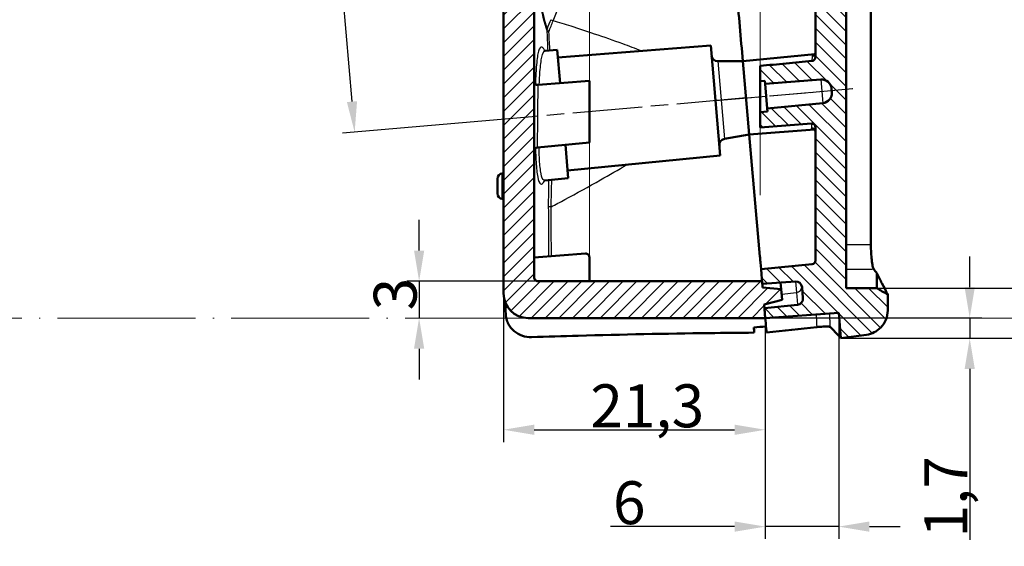
# Model space of a CAD drawing. Units: millimetres. Extents: x 1 to 840, y 1 to 593.
# Drawn here: x 322 to 402, y 267 to 310 of the extents above; entities that cross this region are included whole.
import ezdxf

# ---------------------------------------------------------------- set-up
doc = ezdxf.new("R2010")
doc.units = ezdxf.units.MM
for name, pattern in [('ACAD_ISO04W100', [30, 24, -3, 0, -3]), ('CHAIN', [0.3543, 0.2362, -0.0295, 0.0591, -0.0295]), ('DASH_DOT', [0.37, 0.24, -0.06, 0.01, -0.06])]:
    doc.linetypes.add(name, pattern=pattern)
for name, color, linetype, lineweight in [('Bemaßung (ISO)', 1, 'Continuous', 25), ('Mittellinie (ISO)', 1, 'DASH_DOT', 25), ('Schraffur (ISO)', 1, 'Continuous', 18), ('Sichtbar (ISO)', 7, 'Continuous', 50), ('Sichtbar schmal (ISO)', 1, 'Continuous', 25), ('Skizziergeometrie (ISO)', 7, 'Continuous', 25)]:
    doc.layers.add(name, color=color, linetype=linetype, lineweight=lineweight)
doc.styles.add('3_5', font='isocpeur.ttf')
doc.dimstyles.new('18-Bopla 3_5', dxfattribs={"dimtxt": 3.5, "dimasz": 2.5, "dimexe": 1, "dimexo": 0, "dimgap": 0.2, "dimtad": 1, "dimdec": 6, "dimrnd": 1e-08, "dimtxsty": '3_5', "dimcen": 0.09, "dimdle": 7, "dimclrd": 1, "dimclre": 1, "dimclrt": 5, "dimadec": 6, "dimazin": 2, "dimtfac": 0.714286, "dimtdec": 3, "dimtmove": 0, "dimatfit": 3, "dimfxl": 1, "dimtolj": 1, "dimlwd": 25, "dimlwe": 25, "dimarcsym": 0})

# ---------------------------------------------------------------- blocks, each defined once
blk = doc.blocks.new('*D51')
at = {"layer": 'Bemaßung (ISO)', "color": 1, "linetype": 'Continuous', "lineweight": 25}
for p, q in [((354.19, 291.377), (354.19, 293.877)), ((363.867, 288.877), (353.19, 288.877)), ((354.19, 288.877), (354.19, 285.877)), ((354.19, 283.377), (354.19, 280.877))]:
    blk.add_line(p, q, dxfattribs=at)
at = {"layer": 'Bemaßung (ISO)', "color": 1, "linetype": 'Continuous'}
for points in [[(353.773, 291.377), (354.607, 291.377), (354.19, 288.877)], [(353.773, 283.377), (354.607, 283.377), (354.19, 285.877)]]:
    blk.add_solid(points, dxfattribs=at)
at = {"layer": 'Defpoints', "color": 0, "linetype": 'Continuous'}
for p in [(363.867, 288.877), (354.19, 285.877), (354.89, 285.877)]:
    blk.add_point(p, dxfattribs=at)
at = {"layer": 'Bemaßung (ISO)', "color": 5, "linetype": 'Continuous', "lineweight": 25, "insert": (353.99, 286.502), "char_height": 3.5, "attachment_point": 7, "rotation": 90, "style": '3_5'}
blk.add_mtext('\\A1;3', dxfattribs=at)
blk = doc.blocks.new('*D52')
at = {"layer": 'Bemaßung (ISO)', "color": 1, "linetype": 'Continuous', "lineweight": 25}
for p, q in [((382.403, 285.877), (382.403, 267.877)), ((388.389, 286.295), (388.389, 267.877)), ((379.903, 268.877), (369.79, 268.877)), ((388.389, 268.877), (382.403, 268.877)), ((390.889, 268.877), (393.389, 268.877))]:
    blk.add_line(p, q, dxfattribs=at)
at = {"layer": 'Bemaßung (ISO)', "color": 1, "linetype": 'Continuous'}
for points in [[(379.903, 269.293), (379.903, 268.46), (382.403, 268.877)], [(390.889, 269.293), (390.889, 268.46), (388.389, 268.877)]]:
    blk.add_solid(points, dxfattribs=at)
at = {"layer": 'Defpoints', "color": 0, "linetype": 'Continuous'}
for p in [(382.403, 285.877), (388.389, 286.295), (388.389, 268.877)]:
    blk.add_point(p, dxfattribs=at)
at = {"layer": 'Bemaßung (ISO)', "color": 5, "linetype": 'Continuous', "lineweight": 25, "insert": (369.99, 269.077), "char_height": 3.5, "attachment_point": 7, "style": '3_5'}
blk.add_mtext('\\A1;6', dxfattribs=at)
blk = doc.blocks.new('*D54')
at = {"layer": 'Bemaßung (ISO)', "color": 1, "linetype": 'Continuous', "lineweight": 25}
for p, q in [((357.055, 345.896), (344.105, 344.763)), ((345.319, 342.36), (348.718, 303.508)), ((363.4, 302.283), (347.94, 300.93))]:
    blk.add_line(p, q, dxfattribs=at)
at = {"layer": 'Bemaßung (ISO)', "color": 1, "linetype": 'Continuous'}
for points in [[(345.734, 342.396), (344.904, 342.323), (345.101, 344.85)], [(349.133, 303.544), (348.303, 303.472), (348.936, 301.018)]]:
    blk.add_solid(points, dxfattribs=at)
at = {"layer": 'Defpoints', "color": 0, "linetype": 'Continuous'}
for p in [(357.055, 345.896), (363.4, 302.283), (348.936, 301.018)]:
    blk.add_point(p, dxfattribs=at)
at = {"layer": 'Bemaßung (ISO)', "color": 5, "linetype": 'Continuous', "lineweight": 25, "insert": (347.266, 322.403), "char_height": 3.5, "attachment_point": 7, "rotation": 275, "style": '3_5'}
blk.add_mtext('\\A1;44', dxfattribs=at)
blk = doc.blocks.new('*D55')
at = {"layer": 'Bemaßung (ISO)', "color": 1, "linetype": 'Continuous', "lineweight": 25}
for p, q in [((399.062, 288.377), (399.062, 290.877)), ((382.403, 285.877), (400.062, 285.877)), ((399.062, 285.877), (399.062, 284.222)), ((388.57, 284.222), (400.062, 284.222)), ((399.062, 281.722), (399.062, 267.797))]:
    blk.add_line(p, q, dxfattribs=at)
at = {"layer": 'Bemaßung (ISO)', "color": 1, "linetype": 'Continuous'}
for points in [[(398.646, 288.377), (399.479, 288.377), (399.062, 285.877)], [(398.646, 281.722), (399.479, 281.722), (399.062, 284.222)]]:
    blk.add_solid(points, dxfattribs=at)
at = {"layer": 'Defpoints', "color": 0, "linetype": 'Continuous'}
for p in [(382.403, 285.877), (388.57, 284.222), (399.062, 284.222)]:
    blk.add_point(p, dxfattribs=at)
at = {"layer": 'Bemaßung (ISO)', "color": 5, "linetype": 'Continuous', "lineweight": 25, "insert": (398.862, 267.997), "char_height": 3.5, "attachment_point": 7, "rotation": 90, "style": '3_5'}
blk.add_mtext('\\A1;1,7', dxfattribs=at)
blk = doc.blocks.new('*D56')
at = {"layer": 'Bemaßung (ISO)', "color": 1, "linetype": 'Continuous', "lineweight": 25}
for p, q in [((406.773, 290.81), (406.773, 293.31)), ((391.483, 288.31), (407.773, 288.31)), ((406.773, 288.31), (406.773, 284.222)), ((388.57, 284.222), (407.773, 284.222)), ((406.773, 281.722), (406.773, 267.272))]:
    blk.add_line(p, q, dxfattribs=at)
at = {"layer": 'Bemaßung (ISO)', "color": 1, "linetype": 'Continuous'}
for points in [[(406.356, 290.81), (407.189, 290.81), (406.773, 288.31)], [(406.356, 281.722), (407.189, 281.722), (406.773, 284.222)]]:
    blk.add_solid(points, dxfattribs=at)
at = {"layer": 'Defpoints', "color": 0, "linetype": 'Continuous'}
for p in [(391.483, 288.31), (388.57, 284.222), (406.773, 284.222)]:
    blk.add_point(p, dxfattribs=at)
at = {"layer": 'Bemaßung (ISO)', "color": 5, "linetype": 'Continuous', "lineweight": 25, "insert": (406.573, 267.472), "char_height": 3.5, "attachment_point": 7, "rotation": 90, "style": '3_5'}
blk.add_mtext('\\A1;4,1', dxfattribs=at)
blk = doc.blocks.new('*D57')
at = {"layer": 'Bemaßung (ISO)', "color": 1, "linetype": 'Continuous', "lineweight": 25}
for p, q in [((390.383, 424.549), (437.005, 424.549)), ((436.005, 286.722), (436.005, 422.049)), ((388.57, 284.222), (437.005, 284.222))]:
    blk.add_line(p, q, dxfattribs=at)
at = {"layer": 'Bemaßung (ISO)', "color": 1, "linetype": 'Continuous'}
for points in [[(435.589, 422.049), (436.422, 422.049), (436.005, 424.549)], [(435.589, 286.722), (436.422, 286.722), (436.005, 284.222)]]:
    blk.add_solid(points, dxfattribs=at)
at = {"layer": 'Defpoints', "color": 0, "linetype": 'Continuous'}
for p in [(390.383, 424.549), (436.005, 424.549), (388.57, 284.222)]:
    blk.add_point(p, dxfattribs=at)
at = {"layer": 'Bemaßung (ISO)', "color": 5, "linetype": 'Continuous', "lineweight": 25, "insert": (435.805, 352.199), "char_height": 3.5, "attachment_point": 7, "rotation": 90, "style": '3_5'}
blk.add_mtext('\\A1;140,3', dxfattribs=at)
blk = doc.blocks.new('*D59')
at = {"layer": 'Bemaßung (ISO)', "color": 1, "linetype": 'Continuous', "lineweight": 25}
for p, q in [((388.983, 350.898), (413.833, 350.898)), ((412.833, 348.398), (412.833, 290.81)), ((391.483, 288.31), (413.833, 288.31))]:
    blk.add_line(p, q, dxfattribs=at)
at = {"layer": 'Bemaßung (ISO)', "color": 1, "linetype": 'Continuous'}
for points in [[(412.417, 348.398), (413.25, 348.398), (412.833, 350.898)], [(412.417, 290.81), (413.25, 290.81), (412.833, 288.31)]]:
    blk.add_solid(points, dxfattribs=at)
at = {"layer": 'Defpoints', "color": 0, "linetype": 'Continuous'}
for p in [(388.983, 350.898), (391.483, 288.31), (412.833, 288.31)]:
    blk.add_point(p, dxfattribs=at)
at = {"layer": 'Bemaßung (ISO)', "color": 5, "linetype": 'Continuous', "lineweight": 25, "insert": (412.633, 312.679), "char_height": 3.5, "attachment_point": 7, "rotation": 90, "style": '3_5'}
blk.add_mtext('\\A1;62,6{\\H2.500000;\\S+0,3^ -0,1;}', dxfattribs=at)
blk = doc.blocks.new('*D61')
at = {"layer": 'Bemaßung (ISO)', "color": 1, "linetype": 'Continuous', "lineweight": 25}
for p, q in [((394.576, 387.618), (421.613, 387.618)), ((420.613, 385.118), (420.613, 290.81)), ((391.483, 288.31), (421.613, 288.31))]:
    blk.add_line(p, q, dxfattribs=at)
at = {"layer": 'Bemaßung (ISO)', "color": 1, "linetype": 'Continuous'}
for points in [[(420.197, 385.118), (421.03, 385.118), (420.613, 387.618)], [(420.197, 290.81), (421.03, 290.81), (420.613, 288.31)]]:
    blk.add_solid(points, dxfattribs=at)
at = {"layer": 'Defpoints', "color": 0, "linetype": 'Continuous'}
for p in [(394.576, 387.618), (391.483, 288.31), (420.613, 288.31)]:
    blk.add_point(p, dxfattribs=at)
at = {"layer": 'Bemaßung (ISO)', "color": 5, "linetype": 'Continuous', "lineweight": 25, "insert": (420.413, 337.81), "char_height": 3.5, "attachment_point": 7, "rotation": 90, "style": '3_5'}
blk.add_mtext('\\A1;99,3', dxfattribs=at)
blk = doc.blocks.new('*D63')
at = {"layer": 'Bemaßung (ISO)', "color": 1, "linetype": 'Continuous', "lineweight": 25}
for p, q in [((388.483, 420.324), (429.036, 420.324)), ((428.036, 290.81), (428.036, 417.824)), ((391.483, 288.31), (429.036, 288.31))]:
    blk.add_line(p, q, dxfattribs=at)
at = {"layer": 'Bemaßung (ISO)', "color": 1, "linetype": 'Continuous'}
for points in [[(427.619, 417.824), (428.452, 417.824), (428.036, 420.324)], [(427.619, 290.81), (428.452, 290.81), (428.036, 288.31)]]:
    blk.add_solid(points, dxfattribs=at)
at = {"layer": 'Defpoints', "color": 0, "linetype": 'Continuous'}
for p in [(388.483, 420.324), (428.036, 420.324), (391.483, 288.31)]:
    blk.add_point(p, dxfattribs=at)
at = {"layer": 'Bemaßung (ISO)', "color": 5, "linetype": 'Continuous', "lineweight": 25, "insert": (427.836, 351.633), "char_height": 3.5, "attachment_point": 7, "rotation": 90, "style": '3_5'}
blk.add_mtext('\\A1;\\fISOCPEUR|b0|i0;\\H3.5000;(132)', dxfattribs=at)
blk = doc.blocks.new('*D64')
at = {"layer": 'Bemaßung (ISO)', "color": 1, "linetype": 'Continuous', "lineweight": 25}
for p, q in [((361.067, 287.877), (361.067, 275.77)), ((382.403, 285.877), (382.403, 275.77)), ((363.567, 276.77), (379.903, 276.77))]:
    blk.add_line(p, q, dxfattribs=at)
at = {"layer": 'Bemaßung (ISO)', "color": 1, "linetype": 'Continuous'}
for points in [[(363.567, 277.187), (363.567, 276.353), (361.067, 276.77)], [(379.903, 277.187), (379.903, 276.353), (382.403, 276.77)]]:
    blk.add_solid(points, dxfattribs=at)
at = {"layer": 'Defpoints', "color": 0, "linetype": 'Continuous'}
for p in [(361.067, 287.877), (382.403, 285.877), (382.403, 276.77)]:
    blk.add_point(p, dxfattribs=at)
at = {"layer": 'Bemaßung (ISO)', "color": 5, "linetype": 'Continuous', "lineweight": 25, "insert": (368.147, 276.97), "char_height": 3.5, "attachment_point": 7, "style": '3_5'}
blk.add_mtext('\\A1;21,3', dxfattribs=at)

msp = doc.modelspace()

# ---------------------------------------------------------------- hatches: boundary and pattern name
at = {"layer": 'Schraffur (ISO)'}
h = msp.add_hatch(dxfattribs=at)
h.set_pattern_fill('ANSI31', color=256, scale=6.35, angle=90.000210459, style=0)
h.set_pattern_definition([(135.00021, (0, 0), (-0.561264, -0.5612681), [])])
edge = h.paths.add_edge_path()
edge.add_ellipse((373.4355031, 419.3503526), major_axis=(0.4980973, 0.0435779), ratio=1, start_angle=271, end_angle=360)
edge.add_line((373.9336004, 419.3939305), (373.854673, 420.2960748))
edge.add_ellipse((373.3565757, 420.2524969), major_axis=(-0.0348782, 0.498782), ratio=1, start_angle=271, end_angle=360)
edge.add_line((373.3216975, 420.751279), (370.619158, 420.562299))
edge.add_line((370.619158, 420.562299), (370.5494334, 421.3592547))
edge.add_line((370.5494334, 421.3592547), (389.0503584, 423.3037803))
edge.add_line((389.0503584, 423.3037803), (388.9457235, 424.499763))
edge.add_line((388.9457235, 424.499763), (390.3134128, 424.5475237))
edge.add_spline(control_points=[(390.3134128, 424.5475237), (390.5736838, 424.5566126), (390.8332417, 424.5147778), (391.321712, 424.3339706), (391.5459542, 424.1967268), (391.9292092, 423.8440087), (392.0845577, 423.6319067), (392.2567167, 423.2637833), (392.3038908, 423.125194), (392.3672333, 422.8402267), (392.3832118, 422.6947032), (392.3832118, 422.5487421)], knot_values=[-0.3219633674, -0.3219633674, -0.3219633674, -0.3219633674, -0.2438344728, -0.2438344728, -0.1657055781, -0.1657055781, -0.0875766834, -0.0875766834, -0.0437883417, -0.0437883417, 0, 0, 0, 0], degree=3, periodic=0)
edge.add_line((392.3832118, 422.5487421), (392.3832118, 421.6082679))
edge.add_line((392.3832118, 421.6082679), (391.4832118, 420.8530782))
edge.add_line((391.4832118, 420.8530782), (388.9832118, 420.4122608))
edge.add_line((388.9832118, 420.4122608), (388.4832118, 420.3240973))
edge.add_line((388.4832118, 420.3240973), (388.4832118, 412.4706692))
edge.add_line((388.4832118, 412.4706692), (386.4832118, 412.1180153))
edge.add_line((386.4832118, 412.1180153), (386.4832118, 418.2765161))
edge.add_ellipse((386.1832118, 418.2765161), major_axis=(-0.0235377, 0.2990752), ratio=1, start_angle=265.5, end_angle=360)
edge.add_line((386.1596741, 418.5755913), (370.8980563, 417.3744759))
edge.add_line((370.8980563, 417.3744759), (370.8118994, 418.3592547))
edge.add_line((370.8118994, 418.3592547), (370.7934695, 418.5699096))
edge.add_line((370.7934695, 418.5699096), (373.4877673, 418.8530917))
edge = h.paths.add_edge_path()
edge.add_line((388.3889104, 286.2953784), (388.5702661, 284.2224736))
edge.add_line((388.5702661, 284.2224736), (390.661558, 284.5163855))
edge.add_spline(control_points=[(390.661558, 284.5163855), (390.8773624, 284.5467149), (391.086766, 284.6121132), (391.4761834, 284.8078674), (391.6535922, 284.9369136), (391.9896135, 285.2773737), (392.1345997, 285.4966896), (392.3323441, 285.9785522), (392.3832118, 286.236492), (392.3832118, 286.4969217)], knot_values=[-0.2870129272, -0.2870129272, -0.2870129272, -0.2870129272, -0.2216353583, -0.2216353583, -0.1562577894, -0.1562577894, -0.0781288947, -0.0781288947, 0, 0, 0, 0], degree=3, periodic=0)
edge.add_line((392.3832118, 286.4969217), (392.3832118, 287.7899549))
edge.add_line((392.3832118, 287.7899549), (391.4832118, 288.3095702))
edge.add_line((391.4832118, 288.3095702), (388.9832118, 288.3095702))
edge.add_line((388.9832118, 288.3095702), (388.9832118, 350.897737))
edge.add_line((388.9832118, 350.897737), (391.4832118, 351.3385545))
edge.add_line((391.4832118, 351.3385545), (392.3832118, 352.0937442))
edge.add_line((392.3832118, 352.0937442), (392.3832118, 354.6006118))
edge.add_line((392.3832118, 354.6006118), (391.4832118, 355.120227))
edge.add_line((391.4832118, 355.120227), (388.4832118, 355.120227))
edge.add_line((388.4832118, 355.120227), (388.4832118, 363.1180153))
edge.add_line((388.4832118, 363.1180153), (386.4832118, 363.1180153))
edge.add_line((386.4832118, 363.1180153), (386.4832118, 354.1350379))
edge.add_line((386.4832118, 354.1350379), (388.7417558, 353.7367957))
edge.add_ellipse((388.6549317, 353.2443918), major_axis=(0.0868241, 0.4924039), ratio=1, start_angle=285, end_angle=360, ccw=False)
edge.add_line((389.1530291, 353.2879697), (389.1950968, 352.8071334))
edge.add_ellipse((388.6969995, 352.7635555), major_axis=(0.4980973, 0.0435779), ratio=1, start_angle=285, end_angle=360, ccw=False)
edge.add_line((388.8680095, 352.2937092), (386.4832118, 351.4257138))
edge.add_line((386.4832118, 351.4257138), (386.4832118, 307.124191))
edge.add_spline(control_points=[(386.4832118, 307.124191), (386.4832118, 307.0893051), (386.4771267, 307.0546851), (386.4533343, 306.9890953), (386.4358084, 306.9586254), (386.3883968, 306.9018734), (386.3577353, 306.8770725), (386.2886316, 306.8406197), (386.2508501, 306.8293163), (386.2119655, 306.8255722)], knot_values=[-0.0443701954, -0.0443701954, -0.0443701954, -0.0443701954, -0.0339044319, -0.0339044319, -0.0234386684, -0.0234386684, -0.0117193342, -0.0117193342, 0, 0, 0, 0], degree=3, periodic=0)
edge.add_line((386.2119655, 306.8255722), (381.9832118, 306.4183895))
edge.add_line((381.9832118, 306.4183895), (381.9832118, 305.167001))
edge.add_line((381.9832118, 305.167001), (382.3685876, 305.1973307))
edge.add_line((382.3685876, 305.1973307), (382.3903765, 304.948282))
edge.add_line((382.3903765, 304.948282), (386.9334831, 305.3058323))
edge.add_ellipse((386.9962504, 304.5082984), major_axis=(-0.0627673, 0.7975339), ratio=1, start_angle=270.5, end_angle=360, ccw=False)
edge.add_line((387.7932061, 304.578023), (387.8211417, 304.2587181))
edge.add_ellipse((387.0241859, 304.1889935), major_axis=(0.7969558, 0.0697246), ratio=1, start_angle=270.5, end_angle=360, ccw=False)
edge.add_line((387.1008625, 303.3926766), (382.564688, 302.9558926))
edge.add_line((382.564688, 302.9558926), (382.5864769, 302.706844))
edge.add_line((382.5864769, 302.706844), (381.9832118, 302.6487561))
edge.add_line((381.9832118, 302.6487561), (381.9832118, 301.3992903))
edge.add_line((381.9832118, 301.3992903), (386.1596741, 301.727985))
edge.add_ellipse((386.1832118, 301.4289098), major_axis=(0.3, 0), ratio=1, start_angle=0, end_angle=94.5, ccw=False)
edge.add_line((386.4832118, 301.4289098), (386.4832118, 290.5605408))
edge.add_ellipse((386.1832118, 290.5605408), major_axis=(0.3, 0), ratio=1, start_angle=275.5, end_angle=360, ccw=False)
edge.add_line((386.2119655, 290.261922), (382.0539914, 289.8615546))
edge.add_line((382.0539914, 289.8615546), (382.1401484, 288.8767758))
edge.add_line((382.1401484, 288.8767758), (382.1585783, 288.666121))
edge.add_line((382.1585783, 288.666121), (384.8611178, 288.8551009))
edge.add_ellipse((384.895996, 288.3563189), major_axis=(-0.0348782, 0.498782), ratio=1, start_angle=271, end_angle=360, ccw=False)
edge.add_line((385.3940934, 288.3998968), (385.4730208, 287.4977525))
edge.add_ellipse((384.9749234, 287.4541746), major_axis=(0.4980973, 0.0435779), ratio=1, start_angle=271, end_angle=360, ccw=False)
edge.add_line((385.0271877, 286.9569137), (382.3328898, 286.6737316))
edge.add_line((382.3328898, 286.6737316), (382.4026144, 285.8767758))
edge.add_line((382.4026144, 285.8767758), (388.3889104, 286.2953784))
h = msp.add_hatch(dxfattribs=at)
h.set_pattern_fill('ANSI31', color=256, scale=6.35, style=0)
h.set_pattern_definition([(45, (0, 0), (-0.561266, 0.561266), [])])
edge = h.paths.add_edge_path()
edge.add_line((370.6453047, 420.2634406), (370.619158, 420.562299))
edge.add_line((370.619158, 420.562299), (370.5494334, 421.3592547))
edge.add_line((370.5494334, 421.3592547), (362.719637, 419.9786504))
edge.add_ellipse((363.0669333, 418.0090349), major_axis=(-0.3472964, 1.9696155), ratio=1, start_angle=0, end_angle=80)
edge.add_line((361.0669333, 418.0090349), (361.0669333, 287.8767758))
edge.add_ellipse((363.0669333, 287.8767758), major_axis=(-2, 0), ratio=1, start_angle=0, end_angle=90)
edge.add_line((363.0669333, 285.8767758), (382.4026144, 285.8767758))
edge.add_line((382.4026144, 285.8767758), (382.3328898, 286.6737316))
edge.add_line((382.3328898, 286.6737316), (382.3067431, 286.97259))
edge.add_line((382.3067431, 286.97259), (383.7779833, 287.3668076))
edge.add_line((383.7779833, 287.3668076), (383.7020689, 288.2345122))
edge.add_line((383.7020689, 288.2345122), (382.184725, 288.3672625))
edge.add_line((382.184725, 288.3672625), (382.1585783, 288.666121))
edge.add_line((382.1585783, 288.666121), (382.1401484, 288.8767758))
edge.add_line((382.1401484, 288.8767758), (363.8669333, 288.8767758))
edge.add_ellipse((363.8669333, 289.1767758), major_axis=(0, -0.3), ratio=1, start_angle=270, end_angle=360, ccw=False)
edge.add_line((363.5669333, 289.1767758), (363.5669333, 379.7815592))
edge.add_spline(control_points=[(363.5669333, 379.7815592), (363.5669333, 379.8164451), (363.5730184, 379.8510651), (363.5968108, 379.9166549), (363.6143367, 379.9471248), (363.6617483, 380.0038768), (363.6924098, 380.0286777), (363.7615135, 380.0651305), (363.799295, 380.0764339), (363.8381796, 380.080178)], knot_values=[-0.0443701954, -0.0443701954, -0.0443701954, -0.0443701954, -0.0339044319, -0.0339044319, -0.0234386684, -0.0234386684, -0.0117193342, -0.0117193342, 0, 0, 0, 0], degree=3, periodic=0)
edge.add_line((363.8381796, 380.080178), (368.0669333, 380.4873607))
edge.add_line((368.0669333, 380.4873607), (368.0669333, 381.7388609))
edge.add_line((368.0669333, 381.7388609), (367.6942697, 381.7095317))
edge.add_line((367.6942697, 381.7095317), (367.6724807, 381.9585803))
edge.add_line((367.6724807, 381.9585803), (363.1293742, 381.6010301))
edge.add_ellipse((363.0666069, 382.398564), major_axis=(0.0627673, -0.7975339), ratio=1, start_angle=270.5, end_angle=360, ccw=False)
edge.add_line((362.2696511, 382.3288394), (362.2417156, 382.6481443))
edge.add_ellipse((363.0386713, 382.7178688), major_axis=(-0.7969558, -0.0697246), ratio=1, start_angle=270.5, end_angle=360, ccw=False)
edge.add_line((362.9619947, 383.5141858), (367.4981693, 383.9509697))
edge.add_line((367.4981693, 383.9509697), (367.4763803, 384.2000184))
edge.add_line((367.4763803, 384.2000184), (368.0669333, 384.2568822))
edge.add_line((368.0669333, 384.2568822), (368.0669333, 385.5064599))
edge.add_line((368.0669333, 385.5064599), (363.8904711, 385.1777652))
edge.add_ellipse((363.8669333, 385.4768404), major_axis=(-0.3, 0), ratio=1, start_angle=0, end_angle=94.5, ccw=False)
edge.add_line((363.5669333, 385.4768404), (363.5669333, 416.8300419))
edge.add_ellipse((363.8669333, 416.8300419), major_axis=(-0.3, 0), ratio=1, start_angle=280, end_angle=360, ccw=False)
edge.add_line((363.8148389, 417.1254842), (370.8118994, 418.3592547))
edge.add_line((370.8118994, 418.3592547), (370.7934695, 418.5699096))
edge.add_line((370.7934695, 418.5699096), (370.7673227, 418.868768))
edge.add_line((370.7673227, 418.868768), (372.2385629, 419.2629856))
edge.add_line((372.2385629, 419.2629856), (372.1626486, 420.1306902))
edge.add_line((372.1626486, 420.1306902), (370.6453047, 420.2634406))

# ---------------------------------------------------------------- linework, layer by layer
at = {"layer": 'Mittellinie (ISO)', "linetype": 'CHAIN', "ltscale": 12.491069}
msp.add_line((378.3433243, 303.590391), (389.5416266, 304.5701155), dxfattribs=at)
at = {"layer": 'Mittellinie (ISO)', "linetype": 'CHAIN', "ltscale": 10.619688}
msp.add_line((379.9870455, 303.734198), (389.5076596, 304.5671438), dxfattribs=at)
at = {"layer": 'Mittellinie (ISO)', "linetype": 'CHAIN', "ltscale": 23.990969}
msp.add_line((380.833811, 303.8082804), (363.4004038, 302.2830549), dxfattribs=at)
at = {"layer": 'Sichtbar (ISO)'}
for p, q in [((361.0669333, 418.0090349), (361.0669333, 287.8767758)), ((363.5669333, 289.1767758), (363.5669333, 379.7815592)), ((386.4832118, 351.4257138), (386.4832118, 307.124191)), ((388.9832118, 288.3095702), (388.9832118, 350.897737)), ((391.0117559, 350.734658), (391.0117559, 291.8530942)), ((365.4333229, 307.7309664), (364.473996, 307.6554657)), ((365.4333229, 307.7309664), (365.6711734, 305.0123225)), ((377.9511234, 308.0732671), (365.4891822, 307.0924911)), ((377.9511234, 308.0732671), (378.7355251, 299.1075149)), ((380.5723438, 306.7968645), (386.4491332, 307.3627349)), ((380.5723438, 306.7968645), (378.5209598, 306.7968645)), ((380.5723438, 306.7968645), (381.0952782, 300.8196963)), ((380.5723438, 306.7968645), (381.0952782, 300.8196963)), ((381.9832118, 306.4183895), (381.9832118, 305.167001)), ((363.8904711, 304.8721782), (368.0669333, 305.2008729)), ((368.0669333, 305.2008729), (368.0669333, 300.1817737)), ((381.9832118, 305.167001), (382.3685876, 305.1973307)), ((381.9832118, 302.6487561), (381.9832118, 305.167001)), ((382.3685876, 305.1973307), (382.3903765, 304.948282)), ((382.3903765, 304.948282), (386.9334831, 305.3058323)), ((382.3903765, 304.948282), (382.564688, 302.9558926)), ((387.7932061, 304.578023), (387.8211417, 304.2587181)), ((387.1008625, 303.3926766), (382.564688, 302.9558926)), ((382.5864769, 302.706844), (381.9832118, 302.6487561)), ((381.9832118, 302.6487561), (381.9832118, 301.3992903)), ((382.564688, 302.9558926), (382.5864769, 302.706844)), ((381.9832118, 301.3992903), (386.1596741, 301.727985)), ((381.0952782, 300.8196963), (386.4205441, 301.2388038)), ((386.4832118, 301.4289098), (386.4832118, 290.5605408)), ((368.0669333, 300.1817737), (363.8381796, 299.774591)), ((381.0952782, 300.8196963), (379.0750594, 300.4634772)), ((366.110275, 299.9933689), (366.3484582, 297.2709221)), ((378.7355251, 299.1075149), (366.2925988, 297.9093973)), ((360.5669333, 297.2128334), (360.5669333, 296.0231971)), ((360.9698955, 297.6603683), (361.0669333, 297.6705674)), ((366.3484582, 297.2709221), (364.4217045, 297.0853968)), ((360.9698955, 295.5756622), (361.0669333, 295.5654632)), ((367.7433956, 291.1219322), (363.5686305, 290.7933711)), ((363.5686305, 289.1767758), (363.5686305, 290.7933711)), ((368.0669333, 288.8767758), (368.0669333, 290.822857)), ((382.0539914, 289.8615546), (382.007661, 290.3911136)), ((386.2119655, 290.261922), (382.0539914, 289.8615546)), ((382.0539914, 289.8615546), (382.1585783, 288.666121)), ((382.1401484, 288.8767758), (363.8669333, 288.8767758)), ((382.184725, 288.3672625), (382.1401484, 288.8767758)), ((382.1585783, 288.666121), (384.8611178, 288.8551009)), ((383.7020689, 288.2345122), (382.184725, 288.3672625)), ((383.6551523, 288.7707716), (383.7020689, 288.2345122)), ((383.7779833, 287.3668076), (383.7020689, 288.2345122)), ((385.3940934, 288.3998968), (385.4730208, 287.4977525)), ((382.3067431, 286.97259), (383.7779833, 287.3668076)), ((392.3832118, 286.4969217), (392.3832118, 287.7899549)), ((382.4026144, 285.8767758), (382.3067431, 286.97259)), ((385.0271877, 286.9569137), (382.3328898, 286.6737316)), ((382.3328898, 286.6737316), (382.4026144, 285.8767758)), ((363.0669333, 285.8767758), (382.4026144, 285.8767758)), ((382.4026144, 285.8767758), (388.3889104, 286.2953784)), ((388.3889104, 286.2953784), (388.5702661, 284.2224736)), ((388.5702661, 284.2224736), (390.661558, 284.5163855))]:
    msp.add_line(p, q, dxfattribs=at)
for centre, radius, start, end in [((378.5209598, 307.2968645), 0.5, 185, 270), ((363.8669333, 305.1712534), 0.3, 180, 274.5), ((386.9962504, 304.5082984), 0.8, 5, 94.5), ((387.0241859, 304.1889935), 0.8, 275.5, 5), ((386.1832118, 301.4289098), 0.3, 0, 94.5), ((379.1618835, 299.9710733), 0.5, 100, 185), ((363.8669333, 299.4759722), 0.3, 95.5, 180), ((361.0169333, 297.2128334), 0.45, 96, 180), ((361.0169333, 296.0231971), 0.45, 180, 264), ((367.7669333, 290.822857), 0.3, 0, 94.5), ((386.1832118, 290.5605408), 0.3, 275.5, 0), ((363.8669333, 289.1767758), 0.3, 180, 270), ((384.895996, 288.3563189), 0.5, 5, 94), ((363.0669333, 287.8767758), 2, 180, 270), ((384.9749234, 287.4541746), 0.5, 276, 5)]:
    msp.add_arc(centre, radius, start, end, dxfattribs=at)
for points, knots in [([(380.5723438, 306.7968645), (380.4073064, 308.6832503), (380.2423835, 310.5683282), (379.3238571, 321.0671328), (378.5737195, 329.6412447), (377.8293694, 338.149205)], [2.0038950151, 2.0038950151, 2.0038950151, 2.0038950151, 2.5737916374, 2.5737916374, 5.1805401358, 5.1805401358, 5.1805401358, 5.1805401358]), ([(364.473996, 307.6554657), (364.4397366, 307.6527695), (364.4071066, 307.6608378), (364.3731908, 307.6755657), (364.3669314, 307.6799687), (364.3668352, 307.6799853)], [4.389835375506, 4.389835375506, 4.389835375506, 4.389835375506, 4.431040625418, 4.431040625418, 4.4668153144, 4.4668153144, 4.4668153144, 4.4668153144]), ([(386.2110778, 307.235807), (386.2118759, 307.2357972), (386.2126738, 307.2357904), (386.2501362, 307.2356152), (386.2860079, 307.2418687), (386.3514862, 307.2666563), (386.3809401, 307.2847469), (386.4305346, 307.3315874), (386.4503134, 307.3598885), (386.4765398, 307.4228376), (386.4832118, 307.4564238), (386.4832118, 307.4912818)], [-0.00025836886, -0.00025836886, -0.00025836886, -0.00025836886, 0, 0, 0.0118784763, 0.0118784763, 0.02343754874, 0.02343754874, 0.034926559593, 0.034926559593, 0.045918850425, 0.045918850425, 0.045918850425, 0.045918850425]), ([(386.2119655, 306.8255722), (385.507188, 306.7577098), (384.8024104, 306.6898474), (383.3928259, 306.5541199), (382.6880188, 306.4862547), (381.9832118, 306.4183895)], [-0.4248312112, -0.4248312112, -0.4248312112, -0.4248312112, -0.21242005111, -0.21242005111, 0, 0, 0, 0]), ([(386.4832118, 307.124191), (386.4832118, 307.0893051), (386.4771267, 307.0546851), (386.4533343, 306.9890953), (386.4358084, 306.9586254), (386.3883968, 306.9018734), (386.3577353, 306.8770725), (386.2886316, 306.8406197), (386.2508501, 306.8293163), (386.2119655, 306.8255722)], [-0.044370195362, -0.044370195362, -0.044370195362, -0.044370195362, -0.033904431883, -0.033904431883, -0.023438668403, -0.023438668403, -0.011719334202, -0.011719334202, 0, 0, 0, 0]), ([(386.483206, 301.0694187), (386.4829845, 301.1040322), (386.4764434, 301.1375341), (386.4509367, 301.2003209), (386.4319032, 301.2285568), (386.3824365, 301.2772593), (386.3518219, 301.2964383), (386.2941375, 301.3182058), (386.2687049, 301.3238836), (386.2163439, 301.3284688), (386.1894967, 301.3272952), (386.1620899, 301.3226032), (386.1613271, 301.3224698), (386.1605644, 301.3223336)], [-0.050940636656, -0.050940636656, -0.050940636656, -0.050940636656, -0.040220255001, -0.040220255001, -0.029125959644, -0.029125959644, -0.017197329986, -0.017197329986, -0.0086444602, -0.0086444602, 0, 0, 0.000247569589, 0.000247569589, 0.000247569589, 0.000247569589]), ([(364.3440262, 297.058122), (364.3440269, 297.0581397), (364.3464027, 297.0601136), (364.362745, 297.0701385), (364.3871898, 297.0820734), (364.4217045, 297.0853968)], [2.579492189925, 2.579492189925, 2.579492189925, 2.579492189925, 2.601728949383, 2.601728949383, 2.64342834859, 2.64342834859, 2.64342834859, 2.64342834859]), ([(391.2333547, 289.8705371), (391.2079996, 289.9041593), (391.180119, 289.9877344), (391.1246751, 290.2455638), (391.097711, 290.4175157), (391.0555692, 290.7971935), (391.0395618, 290.9930867), (391.0175667, 291.4117881), (391.0117559, 291.631653), (391.0117559, 291.8530942)], [0, 0, 0, 0, 0.0780367409, 0.0780367409, 0.15619937567, 0.15619937567, 0.22264030612, 0.22264030612, 0.28907353846, 0.28907353846, 0.28907353846, 0.28907353846]), ([(381.9637462, 290.893062), (381.9694211, 290.828198), (381.9750676, 290.7636574), (381.9856574, 290.6426163), (381.9904996, 290.5872698), (381.9980285, 290.501214), (382.0008938, 290.4684632), (382.0053254, 290.4178098), (382.0068619, 290.4002472), (382.007661, 290.3911136)], [0, 0, 0, 0, 0.01953905777, 0.01953905777, 0.039037459041, 0.039037459041, 0.055143205393, 0.055143205393, 0.071255968268, 0.071255968268, 0.071255968268, 0.071255968268]), ([(363.8669334, 288.876782), (363.8302817, 288.8770456), (363.7875182, 288.8856636), (363.7196287, 288.9137832), (363.6826839, 288.9384675), (363.6303205, 288.9908288), (363.6056358, 289.0277698), (363.5772983, 289.0961801), (363.5686305, 289.1397533), (363.5686305, 289.1767758)], [0.133467426867, 0.133467426867, 0.133467426867, 0.133467426867, 0.144404540282, 0.144404540282, 0.155512931862, 0.155512931862, 0.166620426444, 0.166620426444, 0.177727183051, 0.177727183051, 0.177727183051, 0.177727183051]), ([(392.3832118, 287.7899549), (392.3832118, 287.7899549), (392.3821368, 287.7920272), (392.3707753, 287.8139292), (392.3418341, 287.8697139), (392.2141119, 288.1160905), (392.0829503, 288.3691801), (391.7827674, 288.9499571), (391.6434071, 289.2198816), (391.4832118, 289.53081)], [2.1321029839, 2.1321029839, 2.1321029839, 2.1321029839, 2.259100389, 2.259100389, 2.8031656478, 2.8031656478, 3.6894438352, 3.6894438352, 4.2639548699, 4.2639548699, 4.2639548699, 4.2639548699]), ([(391.4832118, 288.3095702), (391.0665452, 288.3095702), (390.6498786, 288.3095702), (389.8165453, 288.3095702), (389.3998785, 288.3095702), (388.9832118, 288.3095702)], [-0.25000000001, -0.25000000001, -0.25000000001, -0.25000000001, -0.12500002074, -0.12500002074, 0, 0, 0, 0]), ([(392.3832118, 287.7899549), (392.2340764, 287.8760583), (392.084941, 287.9621617), (391.784941, 288.1353667), (391.6340764, 288.2224685), (391.4832118, 288.3095702)], [-0.10392304845, -0.10392304845, -0.10392304845, -0.10392304845, -0.05226102973, -0.05226102973, 0, 0, 0, 0]), ([(390.661558, 284.5163855), (390.8773624, 284.5467149), (391.086766, 284.6121132), (391.4761834, 284.8078674), (391.6535922, 284.9369136), (391.9896135, 285.2773737), (392.1345997, 285.4966896), (392.3323441, 285.9785522), (392.3832118, 286.236492), (392.3832118, 286.4969217)], [-0.28701292717, -0.28701292717, -0.28701292717, -0.28701292717, -0.22163535826, -0.22163535826, -0.15625778935, -0.15625778935, -0.07812889468, -0.07812889468, 0, 0, 0, 0]), ([(363.3591184, 284.3157721), (363.1033991, 284.3071101), (362.8487439, 284.3452698), (362.3605687, 284.5112708), (362.1327866, 284.6403003), (361.7354299, 284.9762833), (361.5712056, 285.1826571), (361.3895068, 285.5376689), (361.339679, 285.6688844), (361.2702961, 285.9388567), (361.2508427, 286.0769614), (361.2470906, 286.2159491)], [0, 0, 0, 0, 0.07676059225, 0.07676059225, 0.15598597607, 0.15598597607, 0.23763823701, 0.23763823701, 0.28204205774, 0.28204205774, 0.32635451457, 0.32635451457, 0.32635451457, 0.32635451457]), ([(382.4026144, 285.8767758), (382.427667, 285.5904232), (382.4527202, 285.3040635), (382.4872779, 284.9090675), (382.4967825, 284.8004296), (382.5062871, 284.6917909)], [0.01441899211, 0.01441899211, 0.01441899211, 0.01441899211, 0.10650460802, 0.10650460802, 0.14143933473, 0.14143933473, 0.14143933473, 0.14143933473]), ([(386.5996617, 285.1353072), (386.7859952, 285.155063), (386.9597859, 285.1690044), (387.2708981, 285.1848122), (387.4036137, 285.1860308), (387.560397, 285.1777158), (387.6062471, 285.1726278), (387.6746234, 285.1585542), (387.6969879, 285.1495987), (387.7070593, 285.1388961)], [0, 0, 0, 0, 0.05879870653, 0.05879870653, 0.11999334777, 0.11999334777, 0.15470199314, 0.15470199314, 0.18942481382, 0.18942481382, 0.18942481382, 0.18942481382]), ([(388.5702661, 284.2224736), (388.5702661, 284.2224736), (388.298868, 284.5100765), (387.7446984, 285.0988996), (387.7260329, 285.1187335), (387.7070593, 285.1388961)], [7.3078011305, 7.3078011305, 7.3078011305, 7.3078011305, 9.1347514132, 9.1347514132, 9.1973421795, 9.1973421795, 9.1973421795, 9.1973421795]), ([(363.3591184, 284.3157721), (364.6237932, 284.3586106), (365.8893839, 284.3977561), (370.7358578, 284.533571), (374.3037795, 284.6037447), (379.0625474, 284.6631662), (380.285839, 284.6753821), (381.50308, 284.6847875)], [5.3541806339, 5.3541806339, 5.3541806339, 5.3541806339, 5.7335055408, 5.7335055408, 6.8069235328, 6.8069235328, 7.1803747955, 7.1803747955, 7.1803747955, 7.1803747955])]:
    msp.add_open_spline(points, degree=3, knots=knots, dxfattribs=at)
for points in [[(381.9637462, 290.893062), (381.6740631, 294.2041555), (381.3845326, 297.5135039), (381.0952782, 300.8196963)], [(391.2416592, 289.8593821), (391.2389316, 289.8630943), (391.2361634, 289.8668127), (391.2333547, 289.8705371)], [(391.4832118, 289.53081), (391.4073845, 289.6339005), (391.3268549, 289.7434344), (391.2416592, 289.8593821)], [(391.4832118, 288.3095702), (391.4832118, 288.4727368), (391.4832118, 288.7174867), (391.4832118, 289.53081)], [(361.2240275, 287.0997956), (361.2314502, 286.8051654), (361.2391377, 286.5105486), (361.2470906, 286.2159491)], [(381.4654701, 285.1146708), (381.7989003, 285.1340873), (382.131836, 285.153269), (382.4642548, 285.1722228)], [(381.50308, 284.6847875), (381.4905435, 284.8280811), (381.4780068, 284.9713759), (381.4654701, 285.1146708)], [(382.5062871, 284.6917909), (383.8796383, 284.843949), (385.2446176, 284.9916403), (386.5996617, 285.1353072)]]:
    msp.add_open_spline(points, degree=3, dxfattribs=at)
at = {"layer": 'Sichtbar schmal (ISO)'}
for p, q in [((378.5209598, 306.7968645), (379.0750594, 300.4634772)), ((368.0669333, 305.2008729), (363.8904711, 304.8721782)), ((386.9334831, 305.3058323), (387.1008625, 303.3926766)), ((360.9698955, 295.5756622), (360.9698955, 297.6603683)), ((363.5686305, 289.1767758), (363.5669333, 289.1767758)), ((384.8611178, 288.8551009), (384.9402879, 287.9501824)), ((383.7379709, 287.8241508), (384.9402879, 287.9501824)), ((384.9402879, 287.9501824), (385.0263029, 286.9670266)), ((385.0263029, 286.9670266), (382.3319611, 286.6843463)), ((385.0263029, 286.9670266), (385.0271877, 286.9569137))]:
    msp.add_line(p, q, dxfattribs=at)
for centre, major_axis, ratio, start_param, end_param in [((426.0669333, 470.3925488), (-58.8810918, -164.3944294), 0.1274903189, 6.0626583644, 6.1230605769), ((425.8071257, 470.4986148), (-58.590232, -164.3973771), 0.1270166538, 6.0622639875, 6.1217269623), ((365.1749292, 310.0792644), (-0.2775937, 0.1137617), 0.0035477453, 0.3613695026, 1.3630992092), ((364.7941031, 309.2980403), (-0.1990617, -0.0193501), 0.4656558446, 5.3745419937, 6.0773888356), ((364.80128, 309.1720294), (-0.1998931, -0.0065386), 0.1744532868, 4.8727611039, 6.0978343875), ((365.0141466, 294.923953), (-0.2999963, -0.0014821), 0.0253573587, 4.9158793341, 6.0907640343), ((384.8887159, 288.4395314), (0.4980973, 0.0435779), 0.9841133335, 4.7298422729, 6.198886286), ((384.9745029, 287.4589809), (0.4980973, 0.0435779), 0.989344699, 4.7298422729, 6.2831853072)]:
    msp.add_ellipse(centre, major_axis=major_axis, ratio=ratio, start_param=start_param, end_param=end_param, dxfattribs=at)
for points, knots in [([(365.1172925, 310.1017592), (365.5621288, 311.1849393), (366.0032879, 312.269779), (366.8781058, 314.4421422), (367.3117645, 315.5296656), (367.7416033, 316.6182119)], [0, 0, 0, 0, 0.35080018317, 0.35080018317, 0.70160036633, 0.70160036633, 0.70160036633, 0.70160036633]), ([(372.3274276, 307.6306818), (371.8167416, 307.8317978), (371.3037817, 308.0249527), (370.0272099, 308.4910988), (369.262066, 308.7575324), (367.855025, 309.2314196), (367.2134248, 309.4412766), (366.0868847, 309.8008131), (365.6020142, 309.9526347), (365.1172925, 310.1017592)], [-1.10046275436, -1.10046275436, -1.10046275436, -1.10046275436, -0.92060748451, -0.92060748451, -0.65393094003, -0.65393094003, -0.43092123368, -0.43092123368, -0.2624505875, -0.2624505875, -0.2624505875, -0.2624505875]), ([(364.6221089, 309.4357564), (364.614259, 309.4141407), (364.6081703, 309.3917448), (364.5997996, 309.3457349), (364.5975125, 309.3221229), (364.5974006, 309.2980403)], [-0.0078149279948, -0.0078149279948, -0.0078149279948, -0.0078149279948, -0.0039074639974, -0.0039074639974, 0, 0, 0, 0]), ([(364.5974006, 309.2980403), (364.5992916, 309.2786488), (364.600683, 309.2578763), (364.6029921, 309.2154466), (364.6038895, 309.1936956), (364.6046005, 309.1720294)], [-0.013209203685, -0.013209203685, -0.013209203685, -0.013209203685, -0.006604601855, -0.006604601855, -0.000000000025, -0.000000000025, -0.000000000025, -0.000000000025]), ([(364.6046005, 309.1720294), (364.6142613, 308.8776336), (364.6262192, 308.5848845), (364.6507898, 308.0854462), (364.6623063, 307.87736), (364.675024, 307.6712877)], [-0.35896854184, -0.35896854184, -0.35896854184, -0.35896854184, -0.26922640638, -0.26922640638, -0.20431487087, -0.20431487087, -0.20431487087, -0.20431487087]), ([(364.6646104, 309.3592487), (364.6537276, 309.3732387), (364.6448412, 309.3866333), (364.6307357, 309.4121731), (364.6255218, 309.4243164), (364.6221089, 309.4357564)], [0, 0, 0, 0, 0.0039074639974, 0.0039074639974, 0.0078149279948, 0.0078149279948, 0.0078149279948, 0.0078149279948]), ([(364.7682339, 309.2054098), (364.7521054, 309.2318733), (364.7353039, 309.2584298), (364.700753, 309.3102339), (364.6830051, 309.3356021), (364.6646104, 309.3592487)], [0.000000000025, 0.000000000025, 0.000000000025, 0.000000000025, 0.006604601855, 0.006604601855, 0.013209203685, 0.013209203685, 0.013209203685, 0.013209203685]), ([(364.8513229, 307.6851626), (364.8359875, 307.9026138), (364.8220545, 308.1223744), (364.7934328, 308.6286159), (364.7796642, 308.9162199), (364.7682339, 309.2054098)], [0.19942196234, 0.19942196234, 0.19942196234, 0.19942196234, 0.26922640638, 0.26922640638, 0.35896854184, 0.35896854184, 0.35896854184, 0.35896854184]), ([(364.439659, 307.6560609), (364.3262818, 307.8848914), (364.215226, 307.9851472), (364.0234497, 307.9074738), (363.9396347, 307.7240716), (363.8092264, 307.1078926), (363.759845, 306.664798), (363.7014873, 305.7781152), (363.6837402, 305.3753853), (363.6705843, 304.9444294)], [-4.57974044393, -4.57974044393, -4.57974044393, -4.57974044393, -4.36530240914, -4.36530240914, -4.14777491291, -4.14777491291, -3.93095090347, -3.93095090347, -3.78597430435, -3.78597430435, -3.78597430435, -3.78597430435]), ([(363.9825377, 304.8794023), (363.9972299, 305.2591348), (364.0158807, 305.6143641), (364.0765573, 306.4331535), (364.1277594, 306.8527282), (364.2603813, 307.4364511), (364.3446232, 307.6103763), (364.4517376, 307.6520204), (364.4627916, 307.6545224), (364.4740234, 307.6553202)], [3.79488485508, 3.79488485508, 3.79488485508, 3.79488485508, 3.93095090347, 3.93095090347, 4.14777491291, 4.14777491291, 4.36530240914, 4.36530240914, 4.38983537551, 4.38983537551, 4.38983537551, 4.38983537551]), ([(386.3848133, 307.2904882), (386.3846155, 307.290431), (386.3844176, 307.2903738), (386.3261516, 307.2735155), (386.2683988, 307.255333), (386.2110778, 307.235807)], [1.700572377905, 1.700572377905, 1.700572377905, 1.700572377905, 1.700753255953, 1.700753255953, 1.753839706943, 1.753839706943, 1.753839706943, 1.753839706943]), ([(363.8381803, 299.7746575), (363.8381798, 299.7746125), (363.838194, 299.7759975), (363.8384453, 299.8005321), (363.8395352, 299.906973), (363.8431071, 300.2557004), (363.8454541, 300.4848049), (363.8503472, 300.9623039), (363.8526679, 301.1887346), (363.8551215, 301.4280659), (363.8579316, 301.7021707), (363.8609631, 301.997788), (363.8687368, 302.7556136), (363.8735801, 303.2275317), (363.8812428, 303.9738731), (363.8842348, 304.2651716), (363.88904, 304.7329272), (363.8904538, 304.8705009), (363.890471, 304.872173), (363.8904711, 304.8721782), (363.8904711, 304.8721782)], [0.30461537666, 0.30461537666, 0.30461537666, 0.30461537666, 0.32092770327, 0.32092770327, 0.44606831524, 0.44606831524, 0.56142168795, 0.56142168795, 0.64672946798, 0.64672946798, 0.64672946798, 0.74443198736, 0.74443198736, 0.90075601837, 0.90075601837, 1.03296622773, 1.03296622773, 1.1909400801, 1.1909400801, 1.19193206954, 1.19193206954, 1.19193206954, 1.19193206954]), ([(363.6708375, 299.7034747), (363.6786291, 299.4512286), (363.6880182, 299.208872), (363.7258962, 298.4384613), (363.7627642, 297.9772968), (363.8666699, 297.2513317), (363.9339452, 296.998897), (364.1043536, 296.7423503), (364.2087389, 296.7594887), (364.3527815, 296.9653221), (364.3841144, 297.0198425), (364.415738, 297.084438)], [-3.24275895828, -3.24275895828, -3.24275895828, -3.24275895828, -3.15733881127, -3.15733881127, -2.95618536076, -2.95618536076, -2.74944903194, -2.74944903194, -2.52777299658, -2.52777299658, -2.46755563607, -2.46755563607, -2.46755563607, -2.46755563607]), ([(364.4214491, 297.0855314), (364.3728979, 297.0810062), (364.3273958, 297.1084143), (364.2045195, 297.2850607), (364.1387769, 297.5236675), (364.0388089, 298.2103256), (364.0042893, 298.6466697), (363.9710299, 299.358208), (363.96334, 299.5681833), (363.957054, 299.7862594)], [2.64342834859, 2.64342834859, 2.64342834859, 2.64342834859, 2.74944903194, 2.74944903194, 2.95618536076, 2.95618536076, 3.15733881127, 3.15733881127, 3.23587210585, 3.23587210585, 3.23587210585, 3.23587210585]), ([(364.9534839, 294.9311037), (365.3212461, 295.1265942), (365.6888761, 295.3234732), (367.0331346, 296.0490251), (368.0084801, 296.5861218), (369.6971813, 297.5409298), (370.4123711, 297.9530721), (371.1235259, 298.3745615)], [-3.54071549672, -3.54071549672, -3.54071549672, -3.54071549672, -3.40319088316, -3.40319088316, -3.03753876323, -3.03753876323, -2.76753806507, -2.76753806507, -2.76753806507, -2.76753806507]), ([(364.7196798, 294.923953), (364.7247082, 293.9110215), (364.72868, 292.8979148), (364.7325287, 291.5515228), (364.7333648, 291.2183114), (364.7340844, 290.8850943)], [-0.60796180169, -0.60796180169, -0.60796180169, -0.60796180169, -0.30398090084, -0.30398090084, -0.20401224898, -0.20401224898, -0.20401224898, -0.20401224898]), ([(364.9671629, 290.903438), (364.966506, 291.2319046), (364.9657363, 291.5603658), (364.9621303, 292.9030267), (364.9583339, 293.9171527), (364.9534839, 294.9311037)], [0.20553634961, 0.20553634961, 0.20553634961, 0.20553634961, 0.30398090084, 0.30398090084, 0.60796180169, 0.60796180169, 0.60796180169, 0.60796180169]), ([(391.0117559, 291.8530942), (390.8637402, 291.8515091), (390.7157244, 291.849925), (390.3985931, 291.8465333), (390.2294775, 291.844726), (390.0603619, 291.84292), (389.8520263, 291.8406953), (389.6436907, 291.8384726), (389.2846407, 291.8346456), (389.1339262, 291.8330402), (388.9832118, 291.831436)], [-0.22099416897, -0.22099416897, -0.22099416897, -0.22099416897, -0.17641729083, -0.17641729083, -0.12548592816, -0.12548592816, -0.12548592816, -0.06274296408, -0.06274296408, -0.01735336749, -0.01735336749, -0.01735336749, -0.01735336749]), ([(388.9832118, 289.8462719), (389.1915452, 289.848511), (389.3998786, 289.8507521), (389.8165453, 289.8552387), (390.0248786, 289.8574841), (390.233212, 289.8597316), (390.4023257, 289.861556), (390.5714395, 289.8633817), (390.9048204, 289.8669837), (391.0690876, 289.8687597), (391.2333547, 289.8705371)], [0, 0, 0, 0, 0.06274296408, 0.06274296408, 0.12548592816, 0.12548592816, 0.12548592816, 0.17641729083, 0.17641729083, 0.22588903345, 0.22588903345, 0.22588903345, 0.22588903345]), ([(386.543837, 286.1663583), (386.5492248, 286.0674137), (386.5546038, 285.9684681), (386.5653444, 285.7705752), (386.5707059, 285.6716278), (386.5760587, 285.5726795), (386.5804821, 285.490911), (386.5848995, 285.4091419), (386.5927648, 285.2633509), (386.5962151, 285.1993292), (386.5996617, 285.1353072)], [0, 0, 0, 0, 0.03189659325, 0.03189659325, 0.0637931865, 0.0637931865, 0.0637931865, 0.09015177305, 0.09015177305, 0.11078910136, 0.11078910136, 0.11078910136, 0.11078910136]), ([(387.7070593, 285.1388961), (387.7067265, 285.1448044), (387.7063937, 285.1507126), (387.7060608, 285.1566208), (387.7004874, 285.2555504), (387.694905, 285.354479), (387.6837222, 285.5523343), (387.6781219, 285.651261), (387.6725125, 285.7501868), (387.6631917, 285.9145679), (387.6538461, 286.0789465), (387.6444757, 286.2433224)], [-0.06569810347, -0.06569810347, -0.06569810347, -0.06569810347, -0.0637931865, -0.0637931865, -0.0637931865, -0.03189659325, -0.03189659325, 0, 0, 0, 0.05300130311, 0.05300130311, 0.05300130311, 0.05300130311])]:
    msp.add_open_spline(points, degree=3, knots=knots, dxfattribs=at)
for points in [[(364.9151216, 310.1853304), (364.8135252, 309.9374216), (364.7156044, 309.6870291), (364.6221089, 309.4357564)], [(364.7682339, 309.2054098), (364.8779833, 309.5059993), (364.9947859, 309.8057496), (365.1172925, 310.1017592)], [(386.2110778, 307.235807), (386.2103426, 307.1495977), (386.2091486, 307.009597), (386.2075714, 306.8246953)], [(386.1640414, 301.7287552), (386.1624795, 301.5461666), (386.1612957, 301.4078053), (386.1605644, 301.3223336)], [(386.1605644, 301.3223336), (386.2220519, 301.312087), (386.2840448, 301.3034996), (386.3464391, 301.2965777)], [(364.7461306, 297.1166325), (364.7252176, 296.3915701), (364.7160482, 295.6555067), (364.7196798, 294.923953)], [(364.9534839, 294.9311037), (364.9590475, 295.6685601), (364.9786066, 296.4111249), (365.0107207, 297.1421105)]]:
    msp.add_open_spline(points, degree=3, dxfattribs=at)
at = {"layer": 'Skizziergeometrie (ISO)', "color": 1, "linetype": 'Continuous', "lineweight": 18}
for p, q in [((368.0669333, 415.8935558), (368.0669333, 290.822857)), ((381.9832118, 295.8774767), (381.9832118, 416.15929))]:
    msp.add_line(p, q, dxfattribs=at)
at = {"layer": 'Skizziergeometrie (ISO)', "color": 1, "linetype": 'ACAD_ISO04W100', "lineweight": 18, "ltscale": 0.46875}
msp.add_line((268.0669333, 285.8767758), (493.0669333, 285.8767758), dxfattribs=at)

# ---------------------------------------------------------------- dimensions: what is measured, and where the dimension line sits
at = {"layer": 'Bemaßung (ISO)', "color": 1, "linetype": 'Continuous', "lineweight": 25}
for base, p1, p2, angle, override, picture, middle in [((436.005239, 424.5487421), (388.5702661, 284.2224736), (390.3832115, 424.5487421), 90, {"dimdec": 1, "dimtp": 0, "dimtm": 0, "dimtdec": 3, "dimtofl": 0, "dimatfit": 1}, '*D57', (436.005239, 357.1867769)), ((420.6134399, 288.3095702), (394.5762488, 387.6180006), (391.4832118, 288.3095702), 90, {"dimdec": 1, "dimtp": 0, "dimtm": 0, "dimtdec": 3, "dimtofl": 0, "dimatfit": 1}, '*D61', (420.6134399, 341.7476679)), ((412.8332118, 288.3095702), (388.9832118, 350.897737), (391.4832118, 288.3095702), 90, {"dimgap": 0.2, "dimdec": 1, "dimtol": 1, "dimlim": 0, "dimtp": 0.3, "dimtm": 0.1, "dimtdec": 3, "dimtofl": 0, "dimatfit": 1}, '*D59', (412.8332118, 319.6036536)), ((348.9358159, 301.0175674), (357.0552996, 345.896003), (363.4004038, 302.2830549), 275, {"dimdec": 1, "dimtp": 0, "dimtm": 0, "dimtdec": 3, "dimtofl": 0, "dimatfit": 1}, '*D54', (347.2798568, 319.9452667)), ((354.1900003, 285.8767758), (363.8669333, 288.8767758), (354.8895711, 285.8767758), 90, {"dimdec": 1, "dimse2": 1, "dimtp": 0, "dimtm": 0, "dimtdec": 3, "dimtofl": 1, "dimatfit": 1}, '*D51', (354.1900003, 287.3767758)), ((406.7728303, 284.2224736), (391.4832118, 288.3095702), (388.5702661, 284.2224736), 90, {"dimdec": 1, "dimtp": 0, "dimtm": 0, "dimtdec": 3, "dimtofl": 1, "dimatfit": 1}, '*D56', (406.7728303, 270.0099739)), ((399.0624522, 284.2224736), (382.4026144, 285.8767758), (388.5702661, 284.2224736), 90, {"dimdec": 1, "dimtp": 0, "dimtm": 0, "dimtdec": 3, "dimtofl": 1, "dimatfit": 1}, '*D55', (399.0624522, 270.3599739)), ((382.4026144, 276.7701369), (361.0669333, 287.8767758), (382.4026144, 285.8767758), 180, {"dimdec": 1, "dimtp": 0, "dimtm": 0, "dimtdec": 3, "dimtofl": 0, "dimatfit": 1}, '*D64', (371.7347739, 276.7701369)), ((388.3889104, 268.8767758), (382.4026144, 285.8767758), (388.3889104, 286.2953784), 180, {"dimdec": 1, "dimtp": 0, "dimtm": 0, "dimtdec": 3, "dimtofl": 1, "dimatfit": 1}, '*D52', (370.8651147, 268.8767758))]:
    dim = msp.add_linear_dim(base=base, p1=p1, p2=p2, angle=angle, dimstyle='18-Bopla 3_5', override=override, dxfattribs=at)
    dim.commit()
    dim.dimension.update_dxf_attribs({"geometry": picture, "text_midpoint": middle, "dimtype": 160})
dim = msp.add_linear_dim(base=(428.0356628, 420.3240973), p1=(391.4832118, 288.3095702), p2=(388.4832118, 420.3240973), angle=90, text='\\fISOCPEUR|b0|i0;\\H3.5000;(<>)', dimstyle='18-Bopla 3_5', override={"dimdec": 1, "dimtp": 0, "dimtm": 0, "dimtdec": 3, "dimtofl": 0, "dimatfit": 1}, dxfattribs=at)
dim.commit()
dim.dimension.update_dxf_attribs({"geometry": '*D63', "text_midpoint": (428.0356628, 356.0077946), "dimtype": 160})

doc.saveas('drawing.dxf')
